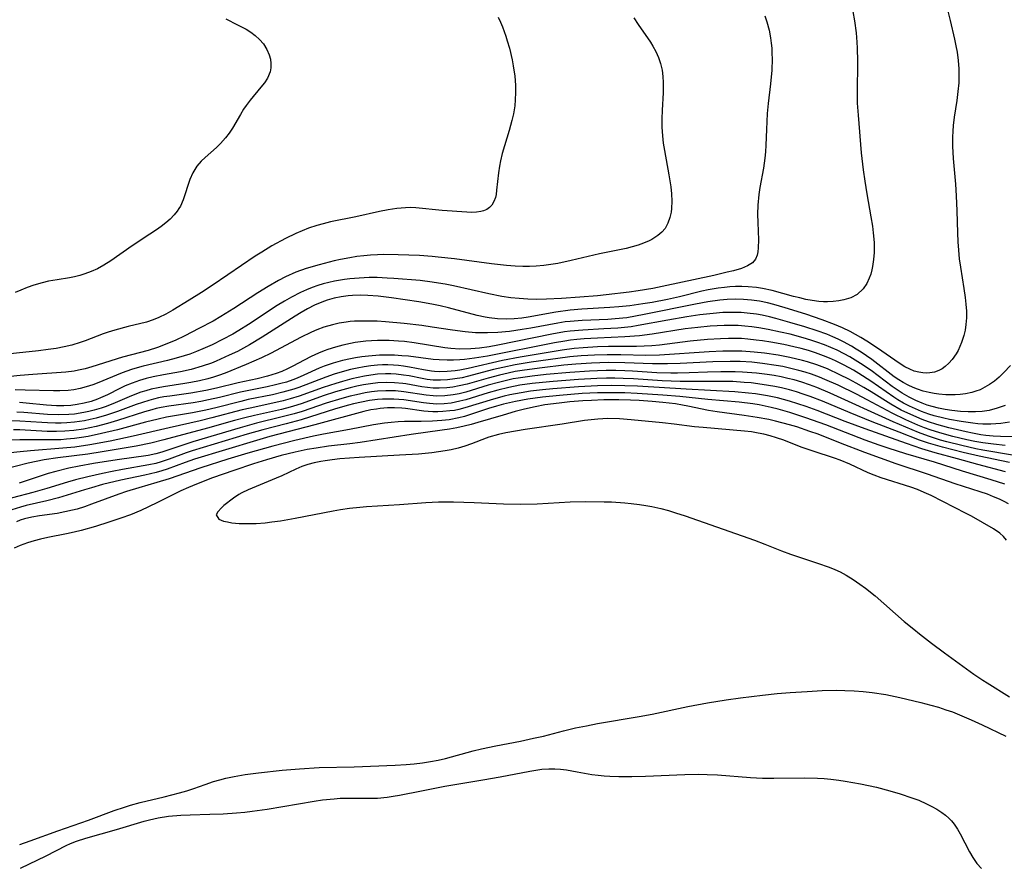
# Model space of a CAD drawing. Units: inches. Extents: x 2058486 to 2063901, y 264427 to 268740.
# Drawn here: x 2059536 to 2059644, y 265005 to 265097 of the extents above; entities that cross this region are included whole.
import ezdxf

# ---------------------------------------------------------------- set-up
doc = ezdxf.new("R2010")
doc.units = ezdxf.units.IN
doc.header["$MEASUREMENT"] = 0
doc.layers.add('c_01_T12S_R18E', color=132, linetype='Continuous')

msp = doc.modelspace()

# ---------------------------------------------------------------- linework, layer by layer
at = {"layer": 'c_01_T12S_R18E'}
for points in [[(2059636.8, 265101.6, 856), (2059637.9, 265097.2, 856), (2059638.37, 265095.16, 856), (2059638.52, 265094.41, 856), (2059638.64, 265093.74, 856), (2059638.76, 265092.83, 856), (2059638.83, 265091.93, 856), (2059638.85, 265091.18, 856), (2059638.83, 265090.4, 856), (2059638.74, 265089.44, 856), (2059638.62, 265088.48, 856), (2059638.34, 265086.64, 856), (2059638.23, 265085.75, 856), (2059638.17, 265085.12, 856), (2059638.15, 265084.45, 856), (2059638.16, 265083.5, 856), (2059638.23, 265082.14, 856), (2059638.47, 265079.34, 856), (2059638.56, 265078.06, 856), (2059638.63, 265076.43, 856), (2059638.69, 265074.05, 856), (2059638.74, 265073.05, 856), (2059638.8, 265072.13, 856), (2059638.89, 265071.21, 856), (2059639.01, 265070.3, 856), (2059639.39, 265067.96, 856), (2059639.53, 265066.98, 856), (2059639.61, 265066.24, 856), (2059639.66, 265065.49, 856), (2059639.66, 265064.76, 856), (2059639.61, 265064.05, 856), (2059639.51, 265063.44, 856), (2059639.37, 265062.84, 856), (2059639.13, 265062.08, 856), (2059638.95, 265061.64, 856), (2059638.75, 265061.22, 856), (2059638.54, 265060.84, 856), (2059638.12, 265060.23, 856), (2059637.76, 265059.82, 856), (2059637.36, 265059.46, 856), (2059637.01, 265059.22, 856), (2059636.64, 265059.02, 856), (2059636.17, 265058.85, 856), (2059635.67, 265058.76, 856), (2059635.36, 265058.74, 856), (2059634.91, 265058.76, 856), (2059634.47, 265058.83, 856), (2059633.97, 265058.97, 856), (2059633.48, 265059.16, 856), (2059632.94, 265059.43, 856), (2059632.31, 265059.83, 856), (2059629.98, 265061.46, 856), (2059628.8, 265062.23, 856), (2059628.15, 265062.63, 856), (2059627.57, 265062.96, 856), (2059626.98, 265063.26, 856), (2059626.14, 265063.66, 856), (2059625.27, 265064.04, 856), (2059623.92, 265064.55, 856), (2059622.14, 265065.16, 856), (2059619.89, 265065.87, 856), (2059618.64, 265066.23, 856), (2059617.97, 265066.4, 856), (2059617.08, 265066.58, 856), (2059616.21, 265066.71, 856), (2059615.33, 265066.78, 856), (2059614.45, 265066.8, 856), (2059613.58, 265066.77, 856), (2059612.75, 265066.69, 856), (2059611.44, 265066.51, 856), (2059610.12, 265066.26, 856), (2059604.51, 265065.12, 856), (2059603.57, 265064.94, 856), (2059602.62, 265064.78, 856), (2059601.36, 265064.65, 856), (2059600.54, 265064.59, 856), (2059597.76, 265064.48, 856), (2059596.45, 265064.38, 856), (2059595.89, 265064.32, 856), (2059595.08, 265064.19, 856), (2059592.13, 265063.63, 856), (2059591.21, 265063.48, 856), (2059589.82, 265063.28, 856), (2059588.54, 265063.17, 856), (2059587.41, 265063.12, 856), (2059586.75, 265063.13, 856), (2059586.1, 265063.15, 856), (2059584.99, 265063.24, 856), (2059583.61, 265063.42, 856), (2059581.38, 265063.76, 856), (2059580.24, 265063.92, 856), (2059578.34, 265064.14, 856), (2059576.3, 265064.33, 856), (2059575.4, 265064.39, 856), (2059574.37, 265064.42, 856), (2059573.65, 265064.42, 856), (2059572.93, 265064.39, 856), (2059572.45, 265064.35, 856), (2059572, 265064.3, 856), (2059571.25, 265064.18, 856), (2059570.51, 265064.01, 856), (2059569.58, 265063.74, 856), (2059568.82, 265063.46, 856), (2059568.21, 265063.2, 856), (2059567.02, 265062.62, 856), (2059563.81, 265060.91, 856), (2059562.76, 265060.39, 856), (2059561.1, 265059.67, 856), (2059558.81, 265058.74, 856), (2059558.08, 265058.47, 856), (2059557.53, 265058.29, 856), (2059556.91, 265058.11, 856), (2059555.99, 265057.89, 856), (2059555.06, 265057.7, 856), (2059554.4, 265057.59, 856), (2059552.06, 265057.25, 856), (2059551.51, 265057.15, 856), (2059550.74, 265056.98, 856), (2059550.16, 265056.82, 856), (2059549.59, 265056.65, 856), (2059548.59, 265056.28, 856), (2059546.55, 265055.4, 856), (2059545.7, 265055.06, 856), (2059545.27, 265054.91, 856), (2059544.52, 265054.69, 856), (2059543.95, 265054.55, 856), (2059543.38, 265054.43, 856), (2059542.36, 265054.28, 856), (2059541.76, 265054.23, 856), (2059540.61, 265054.19, 856), (2059539.44, 265054.23, 856), (2059536.85, 265054.44, 856), (2059536.06, 265054.49, 856)], [(2059617.69, 265097.69, 860), (2059617.91, 265097.03, 860), (2059618.15, 265096.12, 860), (2059618.3, 265095.28, 860), (2059618.38, 265094.72, 860), (2059618.42, 265094.16, 860), (2059618.45, 265093.59, 860), (2059618.46, 265093.02, 860), (2059618.42, 265091.77, 860), (2059618.29, 265090.27, 860), (2059618.03, 265088.13, 860), (2059617.93, 265087.05, 860), (2059617.84, 265085.32, 860), (2059617.79, 265083.58, 860), (2059617.75, 265082.87, 860), (2059617.69, 265082.18, 860), (2059617.53, 265081.1, 860), (2059617.14, 265078.98, 860), (2059617.03, 265078.22, 860), (2059616.92, 265077.05, 860), (2059616.88, 265076.07, 860), (2059616.9, 265075.15, 860), (2059616.98, 265073.29, 860), (2059616.96, 265072.41, 860), (2059616.92, 265071.98, 860), (2059616.84, 265071.61, 860), (2059616.65, 265071.16, 860), (2059616.33, 265070.78, 860), (2059615.79, 265070.43, 860), (2059615.13, 265070.16, 860), (2059614.26, 265069.9, 860), (2059613.57, 265069.73, 860), (2059612.1, 265069.4, 860), (2059606.48, 265068.18, 860), (2059605.46, 265067.97, 860), (2059603.84, 265067.71, 860), (2059602.87, 265067.57, 860), (2059600.37, 265067.26, 860), (2059599.43, 265067.17, 860), (2059597.51, 265067.01, 860), (2059595.48, 265066.87, 860), (2059593.86, 265066.79, 860), (2059592.79, 265066.77, 860), (2059591.83, 265066.8, 860), (2059590.87, 265066.86, 860), (2059589.97, 265066.96, 860), (2059589, 265067.1, 860), (2059587.56, 265067.38, 860), (2059583.72, 265068.24, 860), (2059582.82, 265068.43, 860), (2059582.09, 265068.56, 860), (2059581.37, 265068.67, 860), (2059580.07, 265068.82, 860), (2059577.21, 265069.05, 860), (2059576.46, 265069.1, 860), (2059575.38, 265069.15, 860), (2059574.5, 265069.15, 860), (2059573.42, 265069.1, 860), (2059572.41, 265069.02, 860), (2059571.82, 265068.94, 860), (2059570.72, 265068.76, 860), (2059570.11, 265068.63, 860), (2059569.5, 265068.48, 860), (2059568.9, 265068.3, 860), (2059568.31, 265068.09, 860), (2059567.66, 265067.83, 860), (2059567.01, 265067.53, 860), (2059566.05, 265067.03, 860), (2059565.26, 265066.58, 860), (2059564.48, 265066.1, 860), (2059561.35, 265064.03, 860), (2059560.3, 265063.38, 860), (2059559.64, 265063, 860), (2059558.52, 265062.4, 860), (2059557.37, 265061.83, 860), (2059556.38, 265061.37, 860), (2059555.67, 265061.08, 860), (2059554.95, 265060.82, 860), (2059554.33, 265060.62, 860), (2059553.47, 265060.37, 860), (2059552.53, 265060.13, 860), (2059549.87, 265059.5, 860), (2059549.22, 265059.33, 860), (2059548.58, 265059.13, 860), (2059547.56, 265058.76, 860), (2059544.85, 265057.64, 860), (2059544.38, 265057.47, 860), (2059543.63, 265057.23, 860), (2059542.97, 265057.06, 860), (2059542.31, 265056.93, 860), (2059541.67, 265056.85, 860), (2059540.76, 265056.8, 860), (2059540.08, 265056.8, 860), (2059536.98, 265056.89, 860), (2059535.88, 265056.9, 860)], [(2059627.29, 265098.17, 858), (2059627.47, 265097.15, 858), (2059627.63, 265095.85, 858), (2059627.71, 265094.84, 858), (2059627.75, 265094.17, 858), (2059627.78, 265092.77, 858), (2059627.74, 265089.26, 858), (2059627.76, 265088.18, 858), (2059627.84, 265086.87, 858), (2059628.2, 265082.77, 858), (2059628.4, 265080.9, 858), (2059628.57, 265079.68, 858), (2059628.8, 265078.28, 858), (2059629.25, 265075.78, 858), (2059629.41, 265074.76, 858), (2059629.5, 265074.05, 858), (2059629.59, 265072.99, 858), (2059629.59, 265071.88, 858), (2059629.53, 265071.12, 858), (2059629.43, 265070.38, 858), (2059629.35, 265070, 858), (2059629.22, 265069.52, 858), (2059629.07, 265069.08, 858), (2059628.81, 265068.52, 858), (2059628.41, 265067.93, 858), (2059627.75, 265067.32, 858), (2059627.06, 265066.95, 858), (2059626.31, 265066.72, 858), (2059625.73, 265066.61, 858), (2059625.13, 265066.54, 858), (2059624.52, 265066.51, 858), (2059624.06, 265066.52, 858), (2059623.58, 265066.55, 858), (2059622.85, 265066.65, 858), (2059622.16, 265066.77, 858), (2059621.48, 265066.93, 858), (2059620.79, 265067.1, 858), (2059618.49, 265067.75, 858), (2059617.41, 265067.98, 858), (2059616.75, 265068.08, 858), (2059615.85, 265068.16, 858), (2059615.16, 265068.19, 858), (2059614.48, 265068.18, 858), (2059613.87, 265068.15, 858), (2059613.26, 265068.09, 858), (2059612.57, 265068, 858), (2059611.49, 265067.81, 858), (2059610.81, 265067.66, 858), (2059608.38, 265067.06, 858), (2059607.07, 265066.77, 858), (2059605.4, 265066.45, 858), (2059604.37, 265066.28, 858), (2059602.94, 265066.09, 858), (2059601.73, 265065.97, 858), (2059600.76, 265065.89, 858), (2059597.72, 265065.7, 858), (2059596.44, 265065.59, 858), (2059594.88, 265065.38, 858), (2059591.84, 265064.85, 858), (2059591.15, 265064.74, 858), (2059590.33, 265064.65, 858), (2059589.45, 265064.62, 858), (2059588.53, 265064.66, 858), (2059587.61, 265064.77, 858), (2059587.17, 265064.84, 858), (2059586.31, 265065.03, 858), (2059583.16, 265065.85, 858), (2059582.24, 265066.07, 858), (2059581.35, 265066.27, 858), (2059579.94, 265066.51, 858), (2059576.95, 265066.95, 858), (2059575.51, 265067.14, 858), (2059574.37, 265067.22, 858), (2059573.54, 265067.23, 858), (2059572.71, 265067.2, 858), (2059572.22, 265067.16, 858), (2059571.44, 265067.05, 858), (2059570.68, 265066.9, 858), (2059569.93, 265066.69, 858), (2059569.34, 265066.49, 858), (2059568.56, 265066.14, 858), (2059567.78, 265065.74, 858), (2059567.11, 265065.36, 858), (2059566.44, 265064.96, 858), (2059562.85, 265062.65, 858), (2059561.46, 265061.82, 858), (2059560.14, 265061.11, 858), (2059559.25, 265060.68, 858), (2059557.84, 265060.05, 858), (2059557.32, 265059.84, 858), (2059556.3, 265059.48, 858), (2059555.09, 265059.14, 858), (2059553.93, 265058.88, 858), (2059552.09, 265058.56, 858), (2059550.96, 265058.33, 858), (2059550.2, 265058.15, 858), (2059549.46, 265057.93, 858), (2059548.65, 265057.64, 858), (2059547.91, 265057.34, 858), (2059547.32, 265057.06, 858), (2059545.97, 265056.39, 858), (2059545.21, 265056.04, 858), (2059544.88, 265055.91, 858), (2059544.19, 265055.66, 858), (2059543.43, 265055.45, 858), (2059542.66, 265055.3, 858), (2059541.96, 265055.21, 858), (2059541.2, 265055.17, 858), (2059540.42, 265055.17, 858), (2059539.31, 265055.23, 858), (2059537.08, 265055.48, 858), (2059536.38, 265055.54, 858)], [(2059588.58, 265097.54, 864), (2059588.85, 265096.99, 864), (2059589.06, 265096.49, 864), (2059589.43, 265095.48, 864), (2059589.58, 265094.97, 864), (2059589.81, 265094.16, 864), (2059590.1, 265092.91, 864), (2059590.22, 265092.24, 864), (2059590.39, 265091.13, 864), (2059590.47, 265090.15, 864), (2059590.48, 265089.33, 864), (2059590.45, 265088.52, 864), (2059590.39, 265087.9, 864), (2059590.25, 265087.02, 864), (2059590.09, 265086.3, 864), (2059589.8, 265085.19, 864), (2059589.03, 265082.7, 864), (2059588.83, 265081.89, 864), (2059588.72, 265081.32, 864), (2059588.61, 265080.56, 864), (2059588.42, 265078.7, 864), (2059588.35, 265078.22, 864), (2059588.28, 265077.9, 864), (2059588.13, 265077.45, 864), (2059587.91, 265077.05, 864), (2059587.65, 265076.78, 864), (2059587.34, 265076.57, 864), (2059587, 265076.43, 864), (2059586.7, 265076.35, 864), (2059586.21, 265076.28, 864), (2059585.7, 265076.27, 864), (2059585.17, 265076.29, 864), (2059582.48, 265076.48, 864), (2059579.61, 265076.76, 864), (2059579.05, 265076.78, 864), (2059578.49, 265076.77, 864), (2059578.01, 265076.74, 864), (2059577.52, 265076.69, 864), (2059576.58, 265076.54, 864), (2059575.64, 265076.35, 864), (2059573.04, 265075.78, 864), (2059570.29, 265075.22, 864), (2059569.49, 265075.02, 864), (2059568.82, 265074.83, 864), (2059567.91, 265074.53, 864), (2059567.2, 265074.26, 864), (2059566.5, 265073.96, 864), (2059565.37, 265073.41, 864), (2059563.9, 265072.62, 864), (2059562.79, 265071.94, 864), (2059562.08, 265071.48, 864), (2059559.11, 265069.44, 864), (2059557.38, 265068.28, 864), (2059556.24, 265067.54, 864), (2059554.88, 265066.7, 864), (2059553.08, 265065.61, 864), (2059552.33, 265065.17, 864), (2059551.56, 265064.79, 864), (2059550.94, 265064.54, 864), (2059550.21, 265064.31, 864), (2059548.23, 265063.83, 864), (2059546.77, 265063.44, 864), (2059546.05, 265063.21, 864), (2059545.51, 265063.02, 864), (2059543.54, 265062.27, 864), (2059542.98, 265062.08, 864), (2059542.08, 265061.8, 864), (2059541.23, 265061.6, 864), (2059540.36, 265061.44, 864), (2059539.49, 265061.31, 864), (2059538.44, 265061.17, 864), (2059531.2, 265060.4, 864)], [(2059603.37, 265097.48, 862), (2059603.85, 265096.75, 862), (2059605.21, 265094.81, 862), (2059605.47, 265094.39, 862), (2059605.8, 265093.81, 862), (2059606.08, 265093.16, 862), (2059606.31, 265092.48, 862), (2059606.47, 265091.78, 862), (2059606.56, 265091.08, 862), (2059606.59, 265090.44, 862), (2059606.57, 265089.29, 862), (2059606.46, 265087.41, 862), (2059606.43, 265086.48, 862), (2059606.44, 265085.56, 862), (2059606.5, 265084.61, 862), (2059606.59, 265083.81, 862), (2059606.72, 265083.01, 862), (2059607.21, 265080.36, 862), (2059607.42, 265079.06, 862), (2059607.5, 265078.29, 862), (2059607.54, 265077.48, 862), (2059607.51, 265076.7, 862), (2059607.45, 265076.28, 862), (2059607.32, 265075.69, 862), (2059607.1, 265075.08, 862), (2059606.79, 265074.52, 862), (2059606.43, 265074.1, 862), (2059606.01, 265073.73, 862), (2059605.34, 265073.31, 862), (2059605.04, 265073.16, 862), (2059604.45, 265072.91, 862), (2059603.84, 265072.7, 862), (2059603.19, 265072.51, 862), (2059602.53, 265072.34, 862), (2059599.63, 265071.73, 862), (2059596.54, 265071.01, 862), (2059595.08, 265070.7, 862), (2059594.33, 265070.57, 862), (2059593.56, 265070.47, 862), (2059592.74, 265070.41, 862), (2059592.01, 265070.38, 862), (2059591.28, 265070.38, 862), (2059590.45, 265070.41, 862), (2059589.49, 265070.47, 862), (2059587.84, 265070.64, 862), (2059583.82, 265071.19, 862), (2059582.04, 265071.4, 862), (2059581.4, 265071.46, 862), (2059580, 265071.55, 862), (2059577.68, 265071.65, 862), (2059576.13, 265071.67, 862), (2059575.41, 265071.65, 862), (2059574.66, 265071.61, 862), (2059573.92, 265071.54, 862), (2059573.15, 265071.44, 862), (2059572.41, 265071.32, 862), (2059571.38, 265071.13, 862), (2059570.69, 265070.98, 862), (2059569.06, 265070.56, 862), (2059567.65, 265070.13, 862), (2059566.52, 265069.73, 862), (2059565.37, 265069.22, 862), (2059564.63, 265068.85, 862), (2059563.49, 265068.2, 862), (2059562.36, 265067.49, 862), (2059559.75, 265065.77, 862), (2059558.34, 265064.91, 862), (2059557.49, 265064.42, 862), (2059555.94, 265063.59, 862), (2059554.42, 265062.82, 862), (2059553.36, 265062.31, 862), (2059552.71, 265062.03, 862), (2059552.06, 265061.77, 862), (2059551.41, 265061.53, 862), (2059550.39, 265061.22, 862), (2059548.59, 265060.74, 862), (2059547.62, 265060.47, 862), (2059544.25, 265059.42, 862), (2059543.53, 265059.22, 862), (2059542.8, 265059.05, 862), (2059542.33, 265058.97, 862), (2059541.41, 265058.85, 862), (2059537.83, 265058.6, 862), (2059536.43, 265058.48, 862), (2059533.95, 265058.22, 862)], [(2059558.89, 265097.35, 866), (2059560.16, 265096.73, 866), (2059561.1, 265096.23, 866), (2059561.62, 265095.91, 866), (2059562.09, 265095.56, 866), (2059562.56, 265095.13, 866), (2059562.97, 265094.65, 866), (2059563.35, 265094.03, 866), (2059563.61, 265093.43, 866), (2059563.74, 265092.96, 866), (2059563.8, 265092.5, 866), (2059563.79, 265092.03, 866), (2059563.71, 265091.58, 866), (2059563.42, 265090.9, 866), (2059563.1, 265090.4, 866), (2059562.71, 265089.91, 866), (2059561.52, 265088.5, 866), (2059561.09, 265087.93, 866), (2059560.82, 265087.52, 866), (2059560.47, 265086.95, 866), (2059559.6, 265085.44, 866), (2059559.23, 265084.9, 866), (2059558.85, 265084.39, 866), (2059558.3, 265083.78, 866), (2059557.86, 265083.35, 866), (2059556.61, 265082.26, 866), (2059556.17, 265081.85, 866), (2059555.71, 265081.31, 866), (2059555.27, 265080.56, 866), (2059554.96, 265079.84, 866), (2059554.22, 265077.63, 866), (2059553.92, 265076.95, 866), (2059553.76, 265076.68, 866), (2059553.57, 265076.39, 866), (2059553.24, 265075.99, 866), (2059552.81, 265075.54, 866), (2059552.33, 265075.12, 866), (2059551.84, 265074.73, 866), (2059551.31, 265074.36, 866), (2059550.6, 265073.89, 866), (2059548.67, 265072.62, 866), (2059546.34, 265071, 866), (2059545.57, 265070.51, 866), (2059544.86, 265070.12, 866), (2059544.19, 265069.81, 866), (2059543.5, 265069.55, 866), (2059542.94, 265069.38, 866), (2059542.37, 265069.24, 866), (2059541.83, 265069.14, 866), (2059540.47, 265068.92, 866), (2059539.52, 265068.75, 866), (2059538.85, 265068.59, 866), (2059537.95, 265068.32, 866), (2059537.22, 265068.07, 866), (2059536.5, 265067.78, 866), (2059535.9, 265067.52, 866)], [(2059644.49, 265059.57, 854), (2059643.76, 265058.81, 854), (2059643.23, 265058.3, 854), (2059642.72, 265057.88, 854), (2059642.2, 265057.5, 854), (2059641.69, 265057.19, 854), (2059641.15, 265056.93, 854), (2059640.7, 265056.76, 854), (2059640.24, 265056.63, 854), (2059639.56, 265056.49, 854), (2059638.99, 265056.42, 854), (2059638.42, 265056.37, 854), (2059637.92, 265056.36, 854), (2059637.41, 265056.37, 854), (2059636.66, 265056.43, 854), (2059636.13, 265056.5, 854), (2059635.61, 265056.61, 854), (2059634.95, 265056.78, 854), (2059634.31, 265057, 854), (2059633.86, 265057.18, 854), (2059633.31, 265057.43, 854), (2059632.77, 265057.72, 854), (2059632.29, 265058.01, 854), (2059631.79, 265058.35, 854), (2059629.33, 265060.21, 854), (2059628.17, 265061.01, 854), (2059627.65, 265061.36, 854), (2059627.11, 265061.69, 854), (2059626.25, 265062.16, 854), (2059625.68, 265062.44, 854), (2059625.09, 265062.7, 854), (2059624.42, 265062.98, 854), (2059623.39, 265063.35, 854), (2059622.05, 265063.78, 854), (2059620.41, 265064.26, 854), (2059618.86, 265064.69, 854), (2059618.17, 265064.86, 854), (2059617.38, 265065.04, 854), (2059616.76, 265065.15, 854), (2059615.74, 265065.28, 854), (2059615.08, 265065.34, 854), (2059614.42, 265065.36, 854), (2059613.77, 265065.36, 854), (2059613.11, 265065.34, 854), (2059612.05, 265065.25, 854), (2059610.57, 265065.08, 854), (2059609.17, 265064.88, 854), (2059607.11, 265064.52, 854), (2059603.85, 265063.92, 854), (2059603.1, 265063.8, 854), (2059602.38, 265063.71, 854), (2059601.64, 265063.65, 854), (2059600.12, 265063.55, 854), (2059597.81, 265063.44, 854), (2059596.45, 265063.33, 854), (2059595.83, 265063.25, 854), (2059594.45, 265063, 854), (2059588.56, 265061.79, 854), (2059587.61, 265061.62, 854), (2059586.55, 265061.46, 854), (2059585.61, 265061.38, 854), (2059584.42, 265061.35, 854), (2059583.42, 265061.41, 854), (2059582.76, 265061.49, 854), (2059579.41, 265062.04, 854), (2059578.37, 265062.17, 854), (2059577.73, 265062.23, 854), (2059576.7, 265062.29, 854), (2059576.05, 265062.3, 854), (2059575.41, 265062.3, 854), (2059574.78, 265062.27, 854), (2059574.16, 265062.21, 854), (2059573, 265062.06, 854), (2059572.46, 265061.97, 854), (2059571.65, 265061.8, 854), (2059570.83, 265061.58, 854), (2059570.02, 265061.32, 854), (2059569.59, 265061.17, 854), (2059568.97, 265060.91, 854), (2059568.19, 265060.55, 854), (2059567.42, 265060.16, 854), (2059566.19, 265059.49, 854), (2059565.6, 265059.2, 854), (2059565, 265058.93, 854), (2059564.38, 265058.69, 854), (2059563.43, 265058.39, 854), (2059562.3, 265058.12, 854), (2059560.23, 265057.67, 854), (2059557.87, 265057.09, 854), (2059556.69, 265056.83, 854), (2059555.07, 265056.56, 854), (2059552.76, 265056.24, 854), (2059552.13, 265056.14, 854), (2059551.52, 265056.03, 854), (2059550.99, 265055.9, 854), (2059550.47, 265055.76, 854), (2059549.78, 265055.55, 854), (2059549.11, 265055.31, 854), (2059547.07, 265054.56, 854), (2059545.87, 265054.15, 854), (2059544.72, 265053.82, 854), (2059544.08, 265053.67, 854), (2059543.47, 265053.54, 854), (2059542.92, 265053.45, 854), (2059542.37, 265053.38, 854), (2059541.55, 265053.31, 854), (2059540.93, 265053.29, 854), (2059540.3, 265053.28, 854), (2059539.44, 265053.31, 854), (2059538.8, 265053.35, 854), (2059536.39, 265053.51, 854), (2059535.04, 265053.54, 854)], [(2059643.88, 265055.22, 852), (2059643.03, 265054.9, 852), (2059642.14, 265054.68, 852), (2059641.37, 265054.56, 852), (2059640.66, 265054.52, 852), (2059639.84, 265054.52, 852), (2059639.02, 265054.56, 852), (2059638.06, 265054.67, 852), (2059637.34, 265054.78, 852), (2059636.62, 265054.92, 852), (2059635.91, 265055.09, 852), (2059635.39, 265055.25, 852), (2059634.85, 265055.45, 852), (2059634.13, 265055.77, 852), (2059633.42, 265056.12, 852), (2059632.66, 265056.56, 852), (2059632.11, 265056.91, 852), (2059631.58, 265057.29, 852), (2059629.26, 265059.02, 852), (2059628.11, 265059.8, 852), (2059626.94, 265060.52, 852), (2059626.34, 265060.85, 852), (2059625.57, 265061.24, 852), (2059624.89, 265061.55, 852), (2059624.2, 265061.83, 852), (2059623.36, 265062.13, 852), (2059622.69, 265062.35, 852), (2059621.84, 265062.6, 852), (2059620.43, 265062.97, 852), (2059619.4, 265063.22, 852), (2059618.02, 265063.51, 852), (2059617.03, 265063.69, 852), (2059616.27, 265063.79, 852), (2059615.51, 265063.87, 852), (2059614.75, 265063.92, 852), (2059613.99, 265063.94, 852), (2059613.23, 265063.93, 852), (2059611.72, 265063.85, 852), (2059610.37, 265063.72, 852), (2059609, 265063.55, 852), (2059605.38, 265062.98, 852), (2059604, 265062.81, 852), (2059602.4, 265062.69, 852), (2059599.42, 265062.56, 852), (2059597.95, 265062.48, 852), (2059597.18, 265062.41, 852), (2059596.46, 265062.33, 852), (2059595.87, 265062.24, 852), (2059594.73, 265062.04, 852), (2059587.41, 265060.6, 852), (2059585.99, 265060.36, 852), (2059584.91, 265060.23, 852), (2059584.39, 265060.18, 852), (2059583.7, 265060.15, 852), (2059583.02, 265060.14, 852), (2059582.14, 265060.17, 852), (2059581.49, 265060.23, 852), (2059578.8, 265060.57, 852), (2059578.09, 265060.64, 852), (2059577.27, 265060.68, 852), (2059576.45, 265060.7, 852), (2059575.63, 265060.69, 852), (2059574.43, 265060.6, 852), (2059573.72, 265060.52, 852), (2059573.02, 265060.41, 852), (2059572.47, 265060.3, 852), (2059571.6, 265060.11, 852), (2059570.58, 265059.82, 852), (2059569.62, 265059.49, 852), (2059569.07, 265059.27, 852), (2059567.4, 265058.5, 852), (2059566.65, 265058.18, 852), (2059566.2, 265058.01, 852), (2059565.48, 265057.77, 852), (2059564.88, 265057.6, 852), (2059564.28, 265057.45, 852), (2059563.37, 265057.25, 852), (2059560.49, 265056.67, 852), (2059558.19, 265056.09, 852), (2059556.98, 265055.81, 852), (2059556.15, 265055.65, 852), (2059555.32, 265055.51, 852), (2059552.65, 265055.13, 852), (2059551.81, 265054.99, 852), (2059551.28, 265054.87, 852), (2059550.8, 265054.75, 852), (2059550.01, 265054.52, 852), (2059547.07, 265053.58, 852), (2059545.98, 265053.26, 852), (2059544.74, 265052.93, 852), (2059543.36, 265052.64, 852), (2059542.28, 265052.48, 852), (2059541.33, 265052.4, 852), (2059540.39, 265052.38, 852), (2059539.39, 265052.39, 852), (2059536.4, 265052.56, 852), (2059535.71, 265052.57, 852)], [(2059644.35, 265053.4, 850), (2059643.42, 265053.26, 850), (2059642.88, 265053.21, 850), (2059642.34, 265053.18, 850), (2059641.46, 265053.19, 850), (2059640.91, 265053.22, 850), (2059640.37, 265053.28, 850), (2059639.09, 265053.46, 850), (2059637.82, 265053.7, 850), (2059637.2, 265053.83, 850), (2059636.15, 265054.1, 850), (2059635.55, 265054.28, 850), (2059634.78, 265054.56, 850), (2059634.11, 265054.83, 850), (2059633.45, 265055.14, 850), (2059632.81, 265055.47, 850), (2059632.18, 265055.84, 850), (2059631.73, 265056.13, 850), (2059629.25, 265057.85, 850), (2059627.94, 265058.69, 850), (2059627.34, 265059.05, 850), (2059626.32, 265059.61, 850), (2059625.4, 265060.07, 850), (2059624.74, 265060.36, 850), (2059624.07, 265060.64, 850), (2059623.19, 265060.96, 850), (2059622.42, 265061.2, 850), (2059621.64, 265061.42, 850), (2059620.85, 265061.61, 850), (2059619.74, 265061.86, 850), (2059618.34, 265062.12, 850), (2059617.42, 265062.26, 850), (2059616.74, 265062.35, 850), (2059615.82, 265062.45, 850), (2059615.12, 265062.5, 850), (2059614.42, 265062.52, 850), (2059613.71, 265062.52, 850), (2059612.82, 265062.49, 850), (2059611.42, 265062.39, 850), (2059609.53, 265062.21, 850), (2059606.19, 265061.78, 850), (2059605.33, 265061.7, 850), (2059604.5, 265061.66, 850), (2059603.67, 265061.64, 850), (2059600.63, 265061.63, 850), (2059599.41, 265061.6, 850), (2059597.85, 265061.51, 850), (2059596.88, 265061.42, 850), (2059595.58, 265061.24, 850), (2059591, 265060.48, 850), (2059589.06, 265060.1, 850), (2059585.32, 265059.25, 850), (2059584.4, 265059.07, 850), (2059583.9, 265059, 850), (2059583.02, 265058.91, 850), (2059582.14, 265058.88, 850), (2059581.64, 265058.91, 850), (2059581.33, 265058.94, 850), (2059580.44, 265059.09, 850), (2059578.91, 265059.4, 850), (2059578.27, 265059.5, 850), (2059577.72, 265059.57, 850), (2059577.16, 265059.61, 850), (2059576.54, 265059.63, 850), (2059575.98, 265059.63, 850), (2059575.42, 265059.61, 850), (2059574.69, 265059.54, 850), (2059573.97, 265059.44, 850), (2059573.19, 265059.29, 850), (2059572.46, 265059.12, 850), (2059571.57, 265058.89, 850), (2059570.68, 265058.62, 850), (2059569.8, 265058.31, 850), (2059566.83, 265057.18, 850), (2059566.28, 265056.99, 850), (2059565.11, 265056.66, 850), (2059563.96, 265056.39, 850), (2059561.31, 265055.85, 850), (2059560.5, 265055.66, 850), (2059557.77, 265054.95, 850), (2059556.69, 265054.7, 850), (2059555.23, 265054.41, 850), (2059552.41, 265053.92, 850), (2059551.49, 265053.73, 850), (2059550.11, 265053.38, 850), (2059547.07, 265052.56, 850), (2059545.33, 265052.15, 850), (2059543.86, 265051.84, 850), (2059543.12, 265051.71, 850), (2059542.37, 265051.6, 850), (2059541.49, 265051.52, 850), (2059540.88, 265051.48, 850), (2059539.42, 265051.45, 850), (2059536.41, 265051.48, 850), (2059535.31, 265051.44, 850)], [(2059644.71, 265051.79, 848), (2059643.38, 265051.82, 848), (2059642.59, 265051.86, 848), (2059641.8, 265051.94, 848), (2059641.23, 265052.02, 848), (2059640.33, 265052.18, 848), (2059639.63, 265052.32, 848), (2059637.74, 265052.78, 848), (2059636.43, 265053.14, 848), (2059635.53, 265053.42, 848), (2059634.85, 265053.67, 848), (2059633.6, 265054.21, 848), (2059632.55, 265054.71, 848), (2059631.42, 265055.35, 848), (2059629.26, 265056.7, 848), (2059628.46, 265057.18, 848), (2059627.64, 265057.65, 848), (2059626.82, 265058.09, 848), (2059625.87, 265058.57, 848), (2059624.52, 265059.19, 848), (2059623.33, 265059.65, 848), (2059622.33, 265059.97, 848), (2059621.77, 265060.13, 848), (2059620.39, 265060.46, 848), (2059619.13, 265060.69, 848), (2059617.65, 265060.91, 848), (2059616.5, 265061.03, 848), (2059615.18, 265061.12, 848), (2059614.25, 265061.14, 848), (2059613.08, 265061.12, 848), (2059611.59, 265061.05, 848), (2059606.19, 265060.69, 848), (2059604.69, 265060.66, 848), (2059601.98, 265060.72, 848), (2059600.47, 265060.73, 848), (2059599.08, 265060.7, 848), (2059597.63, 265060.61, 848), (2059596.42, 265060.5, 848), (2059595.08, 265060.33, 848), (2059592.2, 265059.92, 848), (2059590.44, 265059.64, 848), (2059589.08, 265059.36, 848), (2059588.08, 265059.12, 848), (2059585.2, 265058.37, 848), (2059584.64, 265058.24, 848), (2059583.85, 265058.1, 848), (2059583.07, 265058, 848), (2059582.29, 265057.96, 848), (2059581.51, 265057.98, 848), (2059580.85, 265058.06, 848), (2059580.29, 265058.15, 848), (2059578.88, 265058.43, 848), (2059578.27, 265058.53, 848), (2059577.45, 265058.61, 848), (2059576.87, 265058.65, 848), (2059576.29, 265058.65, 848), (2059575.43, 265058.61, 848), (2059574.69, 265058.53, 848), (2059573.99, 265058.42, 848), (2059573.3, 265058.27, 848), (2059572.61, 265058.11, 848), (2059571.6, 265057.84, 848), (2059570.86, 265057.62, 848), (2059569.5, 265057.18, 848), (2059566.86, 265056.23, 848), (2059565.91, 265055.93, 848), (2059565.12, 265055.72, 848), (2059564.32, 265055.53, 848), (2059561.52, 265054.93, 848), (2059560.66, 265054.73, 848), (2059557.36, 265053.85, 848), (2059556.08, 265053.54, 848), (2059552.7, 265052.79, 848), (2059548.77, 265051.86, 848), (2059546.26, 265051.33, 848), (2059544.04, 265050.92, 848), (2059542.39, 265050.68, 848), (2059541.11, 265050.55, 848), (2059537.57, 265050.27, 848), (2059536.43, 265050.16, 848), (2059535.4, 265050.04, 848)], [(2059643.88, 265050.84, 846), (2059642.61, 265050.98, 846), (2059641.47, 265051.13, 846), (2059640.58, 265051.29, 846), (2059639.7, 265051.48, 846), (2059638.2, 265051.83, 846), (2059636.75, 265052.22, 846), (2059635.71, 265052.55, 846), (2059635.08, 265052.78, 846), (2059634.35, 265053.06, 846), (2059633.05, 265053.64, 846), (2059631.55, 265054.36, 846), (2059628.82, 265055.84, 846), (2059627.67, 265056.44, 846), (2059625.67, 265057.41, 846), (2059624.23, 265058.05, 846), (2059623.63, 265058.29, 846), (2059622.78, 265058.61, 846), (2059622.09, 265058.83, 846), (2059621.39, 265059.04, 846), (2059620.38, 265059.29, 846), (2059619.65, 265059.45, 846), (2059618.92, 265059.58, 846), (2059617.41, 265059.8, 846), (2059616.24, 265059.92, 846), (2059614.97, 265060, 846), (2059613.89, 265060.02, 846), (2059612, 265059.97, 846), (2059608.42, 265059.78, 846), (2059607.05, 265059.74, 846), (2059605.42, 265059.74, 846), (2059602.4, 265059.85, 846), (2059600.59, 265059.88, 846), (2059598.76, 265059.83, 846), (2059597.07, 265059.71, 846), (2059595.75, 265059.59, 846), (2059593.4, 265059.32, 846), (2059591.46, 265059.06, 846), (2059590.45, 265058.9, 846), (2059589.66, 265058.74, 846), (2059588.73, 265058.53, 846), (2059587.48, 265058.2, 846), (2059585.22, 265057.55, 846), (2059584.33, 265057.34, 846), (2059583.65, 265057.22, 846), (2059582.97, 265057.14, 846), (2059582.16, 265057.09, 846), (2059581.49, 265057.11, 846), (2059580.87, 265057.17, 846), (2059580.25, 265057.26, 846), (2059578.51, 265057.56, 846), (2059578.2, 265057.61, 846), (2059577.29, 265057.69, 846), (2059576.36, 265057.71, 846), (2059575.44, 265057.67, 846), (2059574.67, 265057.58, 846), (2059573.91, 265057.46, 846), (2059573.16, 265057.3, 846), (2059572.43, 265057.13, 846), (2059570.84, 265056.69, 846), (2059569.49, 265056.25, 846), (2059567.2, 265055.43, 846), (2059566.61, 265055.24, 846), (2059565.88, 265055.03, 846), (2059564.96, 265054.79, 846), (2059562, 265054.11, 846), (2059560.96, 265053.86, 846), (2059559.82, 265053.56, 846), (2059556.88, 265052.73, 846), (2059552.13, 265051.47, 846), (2059550.69, 265051.11, 846), (2059549.08, 265050.78, 846), (2059545.4, 265050.15, 846), (2059543.84, 265049.92, 846), (2059540.55, 265049.51, 846), (2059539.05, 265049.29, 846), (2059538.17, 265049.12, 846), (2059537.3, 265048.93, 846), (2059534.49, 265048.21, 846)], [(2059647.71, 265049.27, 844), (2059641.46, 265050.33, 844), (2059640.7, 265050.49, 844), (2059639.17, 265050.84, 844), (2059637.54, 265051.25, 844), (2059636.85, 265051.44, 844), (2059635.52, 265051.86, 844), (2059634.43, 265052.27, 844), (2059633.76, 265052.54, 844), (2059631.68, 265053.44, 844), (2059624.8, 265056.55, 844), (2059623.34, 265057.16, 844), (2059622.53, 265057.47, 844), (2059621.7, 265057.75, 844), (2059620.86, 265057.99, 844), (2059620.19, 265058.17, 844), (2059619.44, 265058.33, 844), (2059618.68, 265058.48, 844), (2059617.92, 265058.6, 844), (2059616.75, 265058.74, 844), (2059615.23, 265058.86, 844), (2059614.42, 265058.89, 844), (2059612.88, 265058.89, 844), (2059611.43, 265058.85, 844), (2059609.42, 265058.76, 844), (2059608.16, 265058.73, 844), (2059607.41, 265058.73, 844), (2059605.9, 265058.78, 844), (2059603.25, 265058.94, 844), (2059602.4, 265058.99, 844), (2059601.42, 265059.02, 844), (2059600.35, 265059.02, 844), (2059599.41, 265059, 844), (2059598.54, 265058.96, 844), (2059596.4, 265058.81, 844), (2059593.83, 265058.58, 844), (2059592.29, 265058.42, 844), (2059590.75, 265058.2, 844), (2059590.23, 265058.1, 844), (2059589.33, 265057.91, 844), (2059588.61, 265057.73, 844), (2059587.49, 265057.42, 844), (2059585.06, 265056.67, 844), (2059584.32, 265056.49, 844), (2059583.67, 265056.37, 844), (2059582.76, 265056.26, 844), (2059581.85, 265056.23, 844), (2059581.49, 265056.25, 844), (2059580.72, 265056.32, 844), (2059578.29, 265056.7, 844), (2059577.38, 265056.79, 844), (2059576.33, 265056.81, 844), (2059575.43, 265056.77, 844), (2059574.76, 265056.69, 844), (2059574.09, 265056.58, 844), (2059573.14, 265056.39, 844), (2059572.43, 265056.22, 844), (2059571.54, 265055.98, 844), (2059569.83, 265055.46, 844), (2059567.22, 265054.57, 844), (2059566.33, 265054.3, 844), (2059565.03, 265053.96, 844), (2059562.21, 265053.27, 844), (2059560.44, 265052.79, 844), (2059555.27, 265051.25, 844), (2059554.52, 265051.01, 844), (2059551.88, 265050.13, 844), (2059551.24, 265049.95, 844), (2059550.39, 265049.77, 844), (2059547.02, 265049.29, 844), (2059544.44, 265048.87, 844), (2059542.89, 265048.6, 844), (2059541.74, 265048.36, 844), (2059540.32, 265048.03, 844), (2059539.49, 265047.79, 844), (2059536.34, 265046.75, 844)], [(2059644.36, 265049.01, 842), (2059641.06, 265049.68, 842), (2059639.32, 265050.08, 842), (2059637.07, 265050.65, 842), (2059635.51, 265051.1, 842), (2059634.54, 265051.44, 842), (2059632.34, 265052.3, 842), (2059629.39, 265053.44, 842), (2059626.97, 265054.41, 842), (2059623.95, 265055.67, 842), (2059622.61, 265056.19, 842), (2059621.87, 265056.45, 842), (2059621.12, 265056.69, 842), (2059620.36, 265056.9, 842), (2059619.49, 265057.12, 842), (2059618.77, 265057.28, 842), (2059617.39, 265057.51, 842), (2059616.18, 265057.67, 842), (2059615.42, 265057.73, 842), (2059614.18, 265057.81, 842), (2059612.59, 265057.83, 842), (2059609.69, 265057.82, 842), (2059608.42, 265057.83, 842), (2059606.49, 265057.9, 842), (2059603.36, 265058.11, 842), (2059602.22, 265058.16, 842), (2059601.31, 265058.18, 842), (2059600.4, 265058.18, 842), (2059599.33, 265058.15, 842), (2059597.34, 265058.04, 842), (2059594.57, 265057.83, 842), (2059593.41, 265057.73, 842), (2059592.29, 265057.61, 842), (2059590.95, 265057.42, 842), (2059589.73, 265057.18, 842), (2059588.55, 265056.89, 842), (2059587.5, 265056.59, 842), (2059585.07, 265055.83, 842), (2059584.42, 265055.67, 842), (2059583.46, 265055.48, 842), (2059582.68, 265055.4, 842), (2059581.89, 265055.37, 842), (2059581.09, 265055.41, 842), (2059580.43, 265055.49, 842), (2059578.29, 265055.81, 842), (2059577.76, 265055.86, 842), (2059577.21, 265055.9, 842), (2059576.53, 265055.91, 842), (2059575.98, 265055.89, 842), (2059575.43, 265055.86, 842), (2059574.55, 265055.74, 842), (2059573.68, 265055.59, 842), (2059572.81, 265055.39, 842), (2059572.24, 265055.24, 842), (2059570.83, 265054.83, 842), (2059567.1, 265053.66, 842), (2059565.46, 265053.21, 842), (2059562.9, 265052.57, 842), (2059561.21, 265052.09, 842), (2059555.2, 265050.25, 842), (2059554.54, 265050.03, 842), (2059552.68, 265049.36, 842), (2059551.83, 265049.07, 842), (2059551.25, 265048.9, 842), (2059550.49, 265048.73, 842), (2059547.61, 265048.23, 842), (2059546.47, 265048.01, 842), (2059545.42, 265047.8, 842), (2059543.81, 265047.43, 842), (2059542.46, 265047.09, 842), (2059541.62, 265046.85, 842), (2059539.36, 265046.16, 842), (2059537.82, 265045.72, 842), (2059533.35, 265044.55, 842)], [(2059643.92, 265047.98, 840), (2059640.9, 265048.77, 840), (2059638.69, 265049.39, 840), (2059636.24, 265050.05, 840), (2059634.8, 265050.48, 840), (2059633.14, 265051.05, 840), (2059628.61, 265052.67, 840), (2059626.45, 265053.48, 840), (2059623.37, 265054.68, 840), (2059622.2, 265055.1, 840), (2059621.29, 265055.4, 840), (2059620.38, 265055.68, 840), (2059619.04, 265056.03, 840), (2059617.95, 265056.26, 840), (2059616.65, 265056.48, 840), (2059615.91, 265056.57, 840), (2059614.41, 265056.71, 840), (2059609.08, 265056.98, 840), (2059603.8, 265057.3, 840), (2059602.4, 265057.37, 840), (2059600.93, 265057.4, 840), (2059599.41, 265057.37, 840), (2059597.34, 265057.25, 840), (2059594.54, 265057.03, 840), (2059593.41, 265056.92, 840), (2059592.11, 265056.76, 840), (2059591.1, 265056.6, 840), (2059589.84, 265056.36, 840), (2059589.23, 265056.22, 840), (2059588.06, 265055.91, 840), (2059584.95, 265054.94, 840), (2059584.29, 265054.78, 840), (2059583.81, 265054.68, 840), (2059583.32, 265054.61, 840), (2059582.55, 265054.54, 840), (2059582, 265054.51, 840), (2059581.46, 265054.52, 840), (2059580.96, 265054.54, 840), (2059580.47, 265054.59, 840), (2059578.46, 265054.87, 840), (2059578.09, 265054.9, 840), (2059577.29, 265054.94, 840), (2059576.5, 265054.94, 840), (2059575.7, 265054.88, 840), (2059575.3, 265054.82, 840), (2059574.68, 265054.72, 840), (2059573.94, 265054.55, 840), (2059568.59, 265053.09, 840), (2059563.66, 265051.83, 840), (2059562.24, 265051.41, 840), (2059555.45, 265049.35, 840), (2059554.43, 265049, 840), (2059552.49, 265048.28, 840), (2059551.89, 265048.08, 840), (2059551.28, 265047.91, 840), (2059550.04, 265047.61, 840), (2059547.41, 265047.06, 840), (2059545.44, 265046.59, 840), (2059544.23, 265046.25, 840), (2059543.47, 265046.03, 840), (2059540.63, 265045.15, 840), (2059539.36, 265044.82, 840), (2059537.11, 265044.29, 840), (2059536.48, 265044.13, 840), (2059535.55, 265043.85, 840)], [(2059644.26, 265044.49, 836), (2059643.78, 265044.74, 836), (2059643.29, 265044.98, 836), (2059642.62, 265045.26, 836), (2059641.95, 265045.53, 836), (2059641.18, 265045.8, 836), (2059638.43, 265046.66, 836), (2059635.41, 265047.72, 836), (2059632.01, 265048.85, 836), (2059628.57, 265050.1, 836), (2059625.94, 265051.1, 836), (2059623.48, 265052.07, 836), (2059622.59, 265052.39, 836), (2059621.18, 265052.87, 836), (2059620.37, 265053.11, 836), (2059618.83, 265053.51, 836), (2059618.11, 265053.67, 836), (2059616.85, 265053.91, 836), (2059615.41, 265054.13, 836), (2059612.46, 265054.51, 836), (2059611.54, 265054.66, 836), (2059609.26, 265055.15, 836), (2059608.68, 265055.26, 836), (2059607.92, 265055.38, 836), (2059606.53, 265055.55, 836), (2059605.39, 265055.64, 836), (2059603.95, 265055.74, 836), (2059603.01, 265055.78, 836), (2059601.74, 265055.82, 836), (2059600.11, 265055.82, 836), (2059598.78, 265055.77, 836), (2059597.83, 265055.71, 836), (2059596.42, 265055.6, 836), (2059595.24, 265055.48, 836), (2059593.69, 265055.27, 836), (2059592.61, 265055.07, 836), (2059591.44, 265054.8, 836), (2059590.43, 265054.54, 836), (2059589.13, 265054.17, 836), (2059586.38, 265053.35, 836), (2059585.64, 265053.14, 836), (2059584.88, 265052.95, 836), (2059584.06, 265052.78, 836), (2059583.27, 265052.64, 836), (2059582.46, 265052.52, 836), (2059579.11, 265052.06, 836), (2059573.52, 265051.19, 836), (2059572.39, 265051.04, 836), (2059570.08, 265050.76, 836), (2059568.74, 265050.57, 836), (2059567.76, 265050.4, 836), (2059566.44, 265050.12, 836), (2059564.92, 265049.75, 836), (2059563.3, 265049.28, 836), (2059561.89, 265048.84, 836), (2059559.74, 265048.12, 836), (2059557.43, 265047.31, 836), (2059555.67, 265046.64, 836), (2059554.79, 265046.28, 836), (2059553.95, 265045.9, 836), (2059551.34, 265044.59, 836), (2059549.59, 265043.77, 836), (2059548.46, 265043.29, 836), (2059547.43, 265042.91, 836), (2059546.12, 265042.48, 836), (2059544.66, 265042.03, 836), (2059543.09, 265041.59, 836), (2059542.34, 265041.4, 836), (2059541.49, 265041.22, 836), (2059539.45, 265040.81, 836), (2059538.67, 265040.63, 836), (2059537.96, 265040.44, 836), (2059537.25, 265040.22, 836), (2059536.43, 265039.93, 836), (2059535.78, 265039.67, 836)], [(2059643.85, 265046.62, 838), (2059642.37, 265047.1, 838), (2059639.22, 265048.04, 838), (2059636.18, 265049.02, 838), (2059633.06, 265049.94, 838), (2059631.12, 265050.56, 838), (2059630.15, 265050.89, 838), (2059628.61, 265051.44, 838), (2059624.32, 265053.09, 838), (2059622.15, 265053.88, 838), (2059620.39, 265054.45, 838), (2059619.12, 265054.81, 838), (2059618.36, 265055, 838), (2059617.07, 265055.27, 838), (2059616.35, 265055.39, 838), (2059614.88, 265055.57, 838), (2059611.44, 265055.88, 838), (2059608.4, 265056.2, 838), (2059606.55, 265056.35, 838), (2059603.75, 265056.53, 838), (2059602.4, 265056.59, 838), (2059601.66, 265056.6, 838), (2059600.16, 265056.6, 838), (2059599.41, 265056.58, 838), (2059597.73, 265056.5, 838), (2059595.28, 265056.31, 838), (2059593.42, 265056.12, 838), (2059591.83, 265055.89, 838), (2059590.46, 265055.64, 838), (2059589.16, 265055.34, 838), (2059588.39, 265055.14, 838), (2059587.53, 265054.88, 838), (2059585.57, 265054.21, 838), (2059584.93, 265054.02, 838), (2059584.28, 265053.86, 838), (2059583.25, 265053.66, 838), (2059582.45, 265053.57, 838), (2059581.41, 265053.49, 838), (2059580.2, 265053.46, 838), (2059578.38, 265053.45, 838), (2059577.67, 265053.43, 838), (2059576.9, 265053.37, 838), (2059576.19, 265053.29, 838), (2059574.99, 265053.11, 838), (2059572.35, 265052.58, 838), (2059569.53, 265052.08, 838), (2059568.45, 265051.85, 838), (2059566.41, 265051.38, 838), (2059564.02, 265050.77, 838), (2059561.29, 265050.01, 838), (2059559.09, 265049.36, 838), (2059556.16, 265048.42, 838), (2059552.69, 265047.21, 838), (2059551.35, 265046.8, 838), (2059549.38, 265046.25, 838), (2059548.05, 265045.84, 838), (2059547.19, 265045.54, 838), (2059544.24, 265044.44, 838), (2059543.45, 265044.17, 838), (2059542.65, 265043.92, 838), (2059542.16, 265043.79, 838), (2059541.32, 265043.61, 838), (2059540.48, 265043.45, 838), (2059538.55, 265043.17, 838), (2059537.73, 265043.03, 838), (2059536.93, 265042.84, 838), (2059536.44, 265042.69, 838), (2059536.03, 265042.54, 838)], [(2059644.05, 265040.54, 834), (2059643.72, 265040.92, 834), (2059643.3, 265041.28, 834), (2059642.61, 265041.75, 834), (2059640.21, 265043.13, 834), (2059639.62, 265043.45, 834), (2059635.83, 265045.38, 834), (2059635.06, 265045.74, 834), (2059634.33, 265046.04, 834), (2059633.59, 265046.3, 834), (2059630.35, 265047.33, 834), (2059629.61, 265047.61, 834), (2059628.96, 265047.87, 834), (2059626.95, 265048.81, 834), (2059625.89, 265049.24, 834), (2059625.27, 265049.46, 834), (2059622.95, 265050.22, 834), (2059621.63, 265050.67, 834), (2059619.73, 265051.42, 834), (2059618.94, 265051.7, 834), (2059618.26, 265051.91, 834), (2059617.56, 265052.09, 834), (2059616.96, 265052.2, 834), (2059616.22, 265052.32, 834), (2059615.47, 265052.41, 834), (2059610.93, 265052.8, 834), (2059609.99, 265052.9, 834), (2059607.8, 265053.18, 834), (2059606.52, 265053.33, 834), (2059603.11, 265053.66, 834), (2059601.81, 265053.75, 834), (2059600.55, 265053.78, 834), (2059599.47, 265053.73, 834), (2059598.73, 265053.66, 834), (2059598, 265053.56, 834), (2059595.56, 265053.18, 834), (2059591.54, 265052.6, 834), (2059590.47, 265052.42, 834), (2059589.41, 265052.22, 834), (2059588.62, 265052.04, 834), (2059587.57, 265051.75, 834), (2059587.27, 265051.64, 834), (2059585.67, 265051.02, 834), (2059584.95, 265050.76, 834), (2059584.21, 265050.54, 834), (2059583.44, 265050.37, 834), (2059582.8, 265050.25, 834), (2059581.36, 265050.05, 834), (2059579.88, 265049.92, 834), (2059577.83, 265049.78, 834), (2059573.43, 265049.54, 834), (2059571.3, 265049.38, 834), (2059570.49, 265049.3, 834), (2059569.7, 265049.19, 834), (2059569.23, 265049.11, 834), (2059568.51, 265048.97, 834), (2059567.82, 265048.78, 834), (2059567.15, 265048.55, 834), (2059566.83, 265048.43, 834), (2059566.51, 265048.28, 834), (2059564.98, 265047.54, 834), (2059564.38, 265047.27, 834), (2059561.31, 265046.03, 834), (2059560.62, 265045.7, 834), (2059560.3, 265045.52, 834), (2059559.7, 265045.12, 834), (2059558.67, 265044.29, 834), (2059558.39, 265044.04, 834), (2059558, 265043.63, 834), (2059557.83, 265043.28, 834), (2059558.12, 265042.83, 834), (2059558.63, 265042.61, 834), (2059559.06, 265042.51, 834), (2059559.53, 265042.43, 834), (2059560.32, 265042.35, 834), (2059561.1, 265042.34, 834), (2059561.63, 265042.34, 834), (2059562.18, 265042.36, 834), (2059563.15, 265042.43, 834), (2059563.9, 265042.52, 834), (2059564.84, 265042.65, 834), (2059566.45, 265042.92, 834), (2059570.6, 265043.74, 834), (2059571.4, 265043.88, 834), (2059572.36, 265044.02, 834), (2059573.48, 265044.14, 834), (2059574.21, 265044.2, 834), (2059577.81, 265044.43, 834), (2059580.68, 265044.65, 834), (2059582.07, 265044.7, 834), (2059583.73, 265044.69, 834), (2059585.95, 265044.63, 834), (2059589.18, 265044.5, 834), (2059590.97, 265044.46, 834), (2059592.83, 265044.5, 834), (2059596.43, 265044.7, 834), (2059598.07, 265044.75, 834), (2059600.15, 265044.72, 834), (2059600.96, 265044.69, 834), (2059602.41, 265044.59, 834), (2059603.1, 265044.53, 834), (2059604.02, 265044.41, 834), (2059604.69, 265044.31, 834), (2059605.36, 265044.19, 834), (2059606.34, 265043.97, 834), (2059607.15, 265043.75, 834), (2059607.94, 265043.52, 834), (2059608.99, 265043.17, 834), (2059616.53, 265040.52, 834), (2059617.67, 265040.09, 834), (2059619.5, 265039.38, 834), (2059620.49, 265039.01, 834), (2059623.41, 265038.03, 834), (2059624.69, 265037.58, 834), (2059625.3, 265037.33, 834), (2059625.89, 265037.06, 834), (2059626.55, 265036.71, 834), (2059627.3, 265036.25, 834), (2059628.03, 265035.74, 834), (2059628.66, 265035.28, 834), (2059629.72, 265034.44, 834), (2059632.89, 265031.67, 834), (2059633.91, 265030.81, 834), (2059634.53, 265030.31, 834), (2059635.84, 265029.31, 834), (2059637.26, 265028.25, 834), (2059640.49, 265025.93, 834), (2059641.44, 265025.27, 834), (2059641.91, 265024.96, 834), (2059644.35, 265023.45, 834)], [(2059536.39, 265007.36, 836), (2059537.54, 265007.74, 836), (2059540.54, 265008.85, 836), (2059543.88, 265010, 836), (2059546.7, 265011.05, 836), (2059547.83, 265011.43, 836), (2059548.48, 265011.62, 836), (2059549.54, 265011.91, 836), (2059552.14, 265012.53, 836), (2059553.82, 265012.96, 836), (2059554.63, 265013.2, 836), (2059555.39, 265013.45, 836), (2059556.61, 265013.89, 836), (2059557.54, 265014.2, 836), (2059558.21, 265014.39, 836), (2059558.89, 265014.56, 836), (2059559.77, 265014.75, 836), (2059560.97, 265014.96, 836), (2059562.45, 265015.17, 836), (2059565.01, 265015.45, 836), (2059566.91, 265015.61, 836), (2059569.06, 265015.73, 836), (2059572.88, 265015.82, 836), (2059577.34, 265016.01, 836), (2059578.54, 265016.08, 836), (2059579.43, 265016.15, 836), (2059580.32, 265016.25, 836), (2059581.2, 265016.38, 836), (2059582.04, 265016.54, 836), (2059582.84, 265016.73, 836), (2059585.86, 265017.54, 836), (2059586.77, 265017.77, 836), (2059588.33, 265018.1, 836), (2059591.01, 265018.62, 836), (2059592.43, 265018.92, 836), (2059593.52, 265019.17, 836), (2059595.71, 265019.74, 836), (2059597.03, 265020.05, 836), (2059598.22, 265020.3, 836), (2059599.42, 265020.52, 836), (2059603.96, 265021.29, 836), (2059605.38, 265021.55, 836), (2059609.29, 265022.39, 836), (2059611.43, 265022.8, 836), (2059613.45, 265023.12, 836), (2059615.03, 265023.33, 836), (2059617.42, 265023.62, 836), (2059619.01, 265023.79, 836), (2059620.42, 265023.91, 836), (2059622.28, 265024.04, 836), (2059623.94, 265024.12, 836), (2059625.46, 265024.16, 836), (2059626.41, 265024.15, 836), (2059627.41, 265024.11, 836), (2059628.4, 265024.03, 836), (2059629.4, 265023.92, 836), (2059630.86, 265023.69, 836), (2059632.41, 265023.37, 836), (2059634.7, 265022.84, 836), (2059635.79, 265022.55, 836), (2059636.61, 265022.3, 836), (2059637.43, 265022.04, 836), (2059638.13, 265021.8, 836), (2059638.92, 265021.49, 836), (2059640.18, 265020.95, 836), (2059641.38, 265020.4, 836), (2059643.97, 265019.15, 836)], [(2059536.48, 265004.77, 838), (2059539.26, 265006.09, 838), (2059541.46, 265007.22, 838), (2059541.93, 265007.44, 838), (2059542.6, 265007.71, 838), (2059543.6, 265008.05, 838), (2059546.95, 265008.99, 838), (2059549.97, 265009.9, 838), (2059550.54, 265010.05, 838), (2059551.5, 265010.26, 838), (2059552.63, 265010.42, 838), (2059553.96, 265010.54, 838), (2059554.99, 265010.59, 838), (2059557.12, 265010.65, 838), (2059558.57, 265010.7, 838), (2059560.03, 265010.79, 838), (2059560.94, 265010.88, 838), (2059561.76, 265010.98, 838), (2059563.4, 265011.21, 838), (2059568.53, 265012.08, 838), (2059569.44, 265012.21, 838), (2059570.7, 265012.34, 838), (2059571.35, 265012.39, 838), (2059572.37, 265012.41, 838), (2059574.33, 265012.38, 838), (2059574.87, 265012.38, 838), (2059575.41, 265012.4, 838), (2059576.46, 265012.5, 838), (2059577.14, 265012.6, 838), (2059577.81, 265012.71, 838), (2059580.22, 265013.21, 838), (2059582.77, 265013.69, 838), (2059586.9, 265014.38, 838), (2059588.79, 265014.71, 838), (2059592.05, 265015.35, 838), (2059592.7, 265015.46, 838), (2059593.36, 265015.55, 838), (2059594.11, 265015.59, 838), (2059594.75, 265015.58, 838), (2059595.39, 265015.54, 838), (2059596.03, 265015.47, 838), (2059597.19, 265015.28, 838), (2059598.81, 265014.98, 838), (2059599.49, 265014.89, 838), (2059600.13, 265014.82, 838), (2059600.77, 265014.78, 838), (2059601.76, 265014.74, 838), (2059603.16, 265014.74, 838), (2059604.66, 265014.78, 838), (2059608.96, 265014.97, 838), (2059610.47, 265015, 838), (2059611.4, 265014.99, 838), (2059612.5, 265014.94, 838), (2059616.11, 265014.66, 838), (2059617.43, 265014.59, 838), (2059618.65, 265014.58, 838), (2059621.97, 265014.62, 838), (2059623.43, 265014.59, 838), (2059624.16, 265014.54, 838), (2059624.88, 265014.47, 838), (2059625.73, 265014.36, 838), (2059626.44, 265014.26, 838), (2059628.11, 265013.95, 838), (2059629.84, 265013.58, 838), (2059631.32, 265013.2, 838), (2059632.44, 265012.87, 838), (2059633.71, 265012.45, 838), (2059634.48, 265012.16, 838), (2059635.32, 265011.79, 838), (2059635.89, 265011.5, 838), (2059636.44, 265011.19, 838), (2059637, 265010.83, 838), (2059637.39, 265010.53, 838), (2059637.75, 265010.21, 838), (2059638.03, 265009.92, 838), (2059638.33, 265009.57, 838), (2059638.69, 265009.03, 838), (2059638.98, 265008.52, 838), (2059639.99, 265006.56, 838), (2059640.36, 265005.94, 838), (2059640.81, 265005.29, 838), (2059641.31, 265004.71, 838)]]:
    msp.add_polyline3d(points, dxfattribs=at)

doc.saveas('drawing.dxf')
